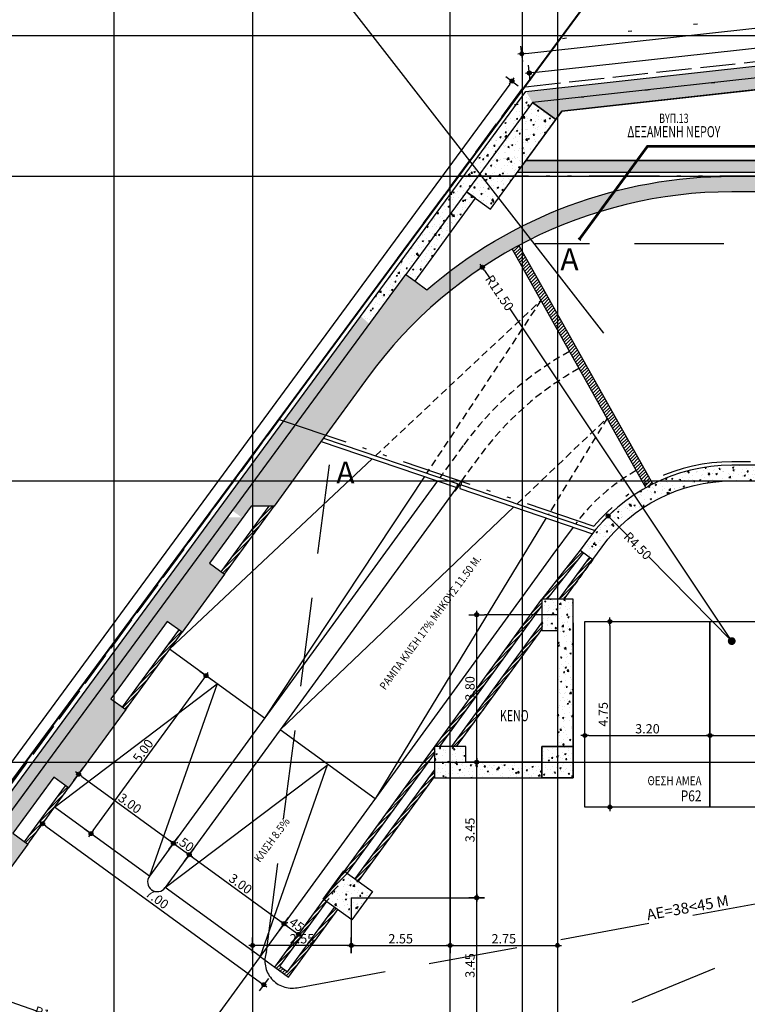
# Model space of a CAD drawing. Extents: x -11 to 158, y -6 to 111.
# Drawn here: x 42 to 60, y 63 to 88 of the extents above; entities that cross this region are included whole.
import ezdxf
from ezdxf.enums import TextEntityAlignment as Align

# ---------------------------------------------------------------- set-up
doc = ezdxf.new("R2010")
doc.units = 0
doc.header["$LTSCALE"] = 0.5
doc.header["$MEASUREMENT"] = 0
doc.header["$PDMODE"] = 3
for name, pattern in [('ACAD_ISO02W100', [15, 12, -3]), ('ACAD_ISO12W100', [22, 12, -3, 0.5, -3, 0.5, -3]), ('DASHEDX2', [38.1, 25.4, -12.7]), ('DOT2', [3.175, 0, -3.175]), ('HIDDEN', [0.375, 0.25, -0.125])]:
    doc.linetypes.add(name, pattern=pattern)
doc.layers.get('0').update_dxf_attribs({"linetype": 'CONTINUOUS'})
doc.layers.get('DEFPOINTS').update_dxf_attribs({"linetype": 'CONTINUOUS'})
for name, color, linetype in [('AXON', 22, 'CONTINUOUS'), ('C3', 140, 'CONTINUOUS'), ('COL', 6, 'CONTINUOUS'), ('DIM', 1, 'CONTINUOUS'), ('NEO ORIO', 172, 'CONTINUOUS'), ('OG-RG', 5, 'DOT2'), ('ORIO-STOAS', 4, 'DOT2'), ('PARKING', 1, 'CONTINUOUS'), ('PEZODROMIO', 2, 'CONTINUOUS'), ('PROVOLI1', 1, 'CONTINUOUS'), ('PYR-60', 241, 'ACAD_ISO12W100'), ('PYR-APOST', 70, 'CONTINUOUS'), ('PYR-DIAFYGI', 70, 'DASHEDX2'), ('PYR-DIAMERISMA', 74, 'CONTINUOUS'), ('PYR-EXT', 241, 'ACAD_ISO02W100'), ('RAMPES', 1, 'CONTINUOUS'), ('SOL-COL', 2, 'CONTINUOUS'), ('SOL-WALL', 1, 'CONTINUOUS'), ('STAIR', 2, 'CONTINUOUS'), ('SYMB-SECT', 2, 'CONTINUOUS'), ('TEXT-NUMBER', 6, 'CONTINUOUS'), ('TEXT-PARK', 3, 'CONTINUOUS'), ('TEXT-RAMPES', 2, 'CONTINUOUS'), ('TEXT-XOROS', 2, 'CONTINUOUS'), ('WALL', 4, 'CONTINUOUS')]:
    doc.layers.add(name, color=color, linetype=linetype)
doc.styles.add('ARIAL-BLD', font='ARIALBD.TTF')
doc.styles.add('DIM', font='ARIAL.TTF', dxfattribs={"width": 0.8})
doc.styles.add('PYR-APOS', font='ARIALBD.TTF')
doc.dimstyles.new('D100', dxfattribs={"dimscale": 0.125, "dimtxt": 1.9, "dimasz": 0.8, "dimexe": 2, "dimexo": 0, "dimgap": 0.4, "dimtad": 1, "dimrnd": 0.05, "dimzin": 4, "dimdsep": 46, "dimtxsty": 'DIM', "dimblk": 'CIRC', "dimcen": 0.09, "dimdle": 0.05, "dimse1": 1, "dimse2": 1, "dimclrd": 256, "dimclrt": 3, "dimadec": 0, "dimazin": 0, "dimtm": 1e-09, "dimtfac": 1, "dimtix": 1, "dimtmove": 2, "dimatfit": 3, "dimldrblk": 'LEAD', "dimfxl": 0, "dimtvp": 0.9999, "dimtolj": 2, "dimtzin": 0, "dimarcsym": 0})
pattern_1 = [(45, (60.09008, 72.46006), (-0.04419417, 0.04419417), [])]
pattern_2 = [(50, (40.9163, 47.05425), (0.3586301, -0.031376), [0.0375, -0.4125]), (355, (40.9163, 47.05425), (-0.0693757, 0.376096), [0.03, -0.33]), (100.4514, (40.94618, 47.05164), (0.2892547, 0.3447198), [0.03187, -0.350571]), (46.1842, (40.9163, 47.15425), (0.5336205, -0.0827595), [0.05625, -0.61875]), (96.6356, (40.96076, 47.14736), (0.4673314, 0.487059), [0.047805, -0.5258565]), (351.1842, (40.9163, 47.15425), (0.467331, 0.4870593), [0.045, -0.495]), (21, (40.9663, 47.12925), (0.2984535, -0.2013094), [0.0375, -0.4125]), (326, (40.9663, 47.12925), (0.1216577, 0.362575), [0.03, -0.33]), (71.4514, (40.99116, 47.11248), (0.4201113, 0.1612652), [0.03187, -0.350571]), (37.5, (40.91629, 47.05425), (0.00607993, 0.16644693), [0, -0.326, 0, -0.335, 0, -0.33125]), (7.5, (40.9163, 47.05425), (0.13153477, 0.19720586), [0, -0.191, 0, -0.3185, 0, -0.12625]), (327.5, (40.80479, 47.05425), (0.26691122, -0.01127744), [0, -0.125, 0, -0.39, 0, -0.5175]), (317.5, (40.7548, 47.05425), (0.2915931, 0.0500525), [0, -0.1625, 0, -0.259, 0, -0.3675])]

# ---------------------------------------------------------------- blocks, each defined once
blk = doc.blocks.new('CIRC')
h = blk.add_hatch(color=0)
edge = h.paths.add_edge_path()
edge.add_arc((0, 0), 0.5, 0, 360)
at = {"color": 0}
for p, q in [((-1, 0), (1, 0)), ((0, 2), (0, -2))]:
    blk.add_line(p, q, dxfattribs=at)
blk.add_circle((0, 0), 0.5, dxfattribs=at)
blk = doc.blocks.new('*D12')
at = {"layer": 'DEFPOINTS', "color": 0}
for p in [(56.93, 75.664), (60.09, 72.46)]:
    blk.add_point(p, dxfattribs=at)
at = {"layer": 'DIM', "lineweight": -2}
for p, q in [((57, 75.592), (57.413, 75.174)), ((60.094, 72.456), (57.957, 74.622))]:
    blk.add_line(p, q, dxfattribs=at)
at = {"layer": 'DIM', "lineweight": -2, "xscale": 0.1, "yscale": 0.1, "zscale": 0.1, "rotation": 134.6110065049773}
blk.add_blockref('CIRC', (56.93, 75.664), dxfattribs=at)
at = {"layer": 'DIM', "color": 3, "insert": (57.685, 74.898), "char_height": 0.2375, "attachment_point": 5, "rotation": 314.611, "style": 'DIM'}
blk.add_mtext('\\A2;R4.50', dxfattribs=at)
blk = doc.blocks.new('LEAD')
blk.add_line((-0.85, 0), (-1.46, 0))
at = {"color": 0}
blk.add_line((0, 1), (0, -1), dxfattribs=at)
blk.add_lwpolyline([(-0.85, -0.29), (-0.85, 0.29, 0.063842), (0, 0, 0.063842)], format="xyb", close=True)
for points in [[(-0.85, 0.29), (-0.27, 0.07), (-0.85, 0.2)], [(-0.85, 0.2), (0, 0), (-0.85, -0.2)], [(-0.85, -0.29), (-0.27, -0.07), (-0.85, -0.2)]]:
    blk.add_solid(points)
blk = doc.blocks.new('*D13')
at = {"layer": 'DEFPOINTS', "color": 0}
for p in [(53.714, 82.03), (60.09, 72.46)]:
    blk.add_point(p, dxfattribs=at)
at = {"layer": 'DIM', "lineweight": -2}
for p, q in [((53.769, 81.947), (53.895, 81.758)), ((60.094, 72.455), (54.407, 80.99))]:
    blk.add_line(p, q, dxfattribs=at)
at = {"layer": 'DIM', "lineweight": -2, "xscale": 0.1, "yscale": 0.1, "zscale": 0.1, "rotation": 123.6740325814129}
blk.add_blockref('CIRC', (53.714, 82.03), dxfattribs=at)
at = {"layer": 'DIM', "color": 3, "insert": (54.151, 81.374), "char_height": 0.2375, "attachment_point": 5, "rotation": 303.674, "style": 'DIM'}
blk.add_mtext('\\A2;R11.50', dxfattribs=at)
blk = doc.blocks.new('*D14')
at = {"layer": 'DEFPOINTS', "color": 0}
for p in [(52.885, 69.36), (50.359, 65.89), (52.885, 64.669)]:
    blk.add_point(p, dxfattribs=at)
at = {"layer": 'DIM', "lineweight": -2}
blk.add_line((50.459, 64.669), (52.785, 64.669), dxfattribs=at)
at = {"layer": 'DIM', "lineweight": -2, "xscale": 0.1, "yscale": 0.1, "zscale": 0.1, "rotation": 180}
blk.add_blockref('CIRC', (50.359, 64.669), dxfattribs=at)
at = {"layer": 'DIM', "lineweight": -2, "xscale": 0.1, "yscale": 0.1, "zscale": 0.1}
blk.add_blockref('CIRC', (52.885, 64.669), dxfattribs=at)
at = {"layer": 'DIM', "color": 3, "insert": (51.622, 64.84), "char_height": 0.2375, "attachment_point": 5, "style": 'DIM'}
blk.add_mtext('\\A2;2.55', dxfattribs=at)
blk = doc.blocks.new('*D15')
at = {"layer": 'DEFPOINTS', "color": 0}
for p in [(52.885, 69.36), (55.634, 69.36), (55.634, 64.669)]:
    blk.add_point(p, dxfattribs=at)
at = {"layer": 'DIM', "lineweight": -2}
blk.add_line((52.985, 64.669), (55.534, 64.669), dxfattribs=at)
at = {"layer": 'DIM', "lineweight": -2, "xscale": 0.1, "yscale": 0.1, "zscale": 0.1, "rotation": 180}
blk.add_blockref('CIRC', (52.885, 64.669), dxfattribs=at)
at = {"layer": 'DIM', "lineweight": -2, "xscale": 0.1, "yscale": 0.1, "zscale": 0.1}
blk.add_blockref('CIRC', (55.634, 64.669), dxfattribs=at)
at = {"layer": 'DIM', "color": 3, "insert": (54.26, 64.84), "char_height": 0.2375, "attachment_point": 5, "style": 'DIM'}
blk.add_mtext('\\A2;2.75', dxfattribs=at)
blk = doc.blocks.new('*D16')
at = {"layer": 'DEFPOINTS', "color": 0}
for p in [(50.359, 65.89), (53.566, 65.89), (47.833, 62.42)]:
    blk.add_point(p, dxfattribs=at)
at = {"layer": 'DIM', "lineweight": -2}
blk.add_line((53.566, 62.52), (53.566, 65.79), dxfattribs=at)
at = {"layer": 'DIM', "lineweight": -2, "xscale": 0.1, "yscale": 0.1, "zscale": 0.1}
for p, rotation in [((53.566, 65.89), 90), ((53.566, 62.42), 270)]:
    blk.add_blockref('CIRC', p, dxfattribs=dict(at, rotation=rotation))
at = {"layer": 'DIM', "color": 3, "insert": (53.394, 64.155), "char_height": 0.2375, "attachment_point": 5, "rotation": 90, "style": 'DIM'}
blk.add_mtext('\\A2;3.45', dxfattribs=at)
blk = doc.blocks.new('*D17')
at = {"layer": 'DEFPOINTS', "color": 0}
for p in [(52.885, 69.36), (53.566, 69.36), (50.359, 65.89)]:
    blk.add_point(p, dxfattribs=at)
at = {"layer": 'DIM', "lineweight": -2}
blk.add_line((53.566, 65.99), (53.566, 69.26), dxfattribs=at)
at = {"layer": 'DIM', "lineweight": -2, "xscale": 0.1, "yscale": 0.1, "zscale": 0.1}
for p, rotation in [((53.566, 69.36), 90), ((53.566, 65.89), 270)]:
    blk.add_blockref('CIRC', p, dxfattribs=dict(at, rotation=rotation))
at = {"layer": 'DIM', "color": 3, "insert": (53.394, 67.625), "char_height": 0.2375, "attachment_point": 5, "rotation": 90, "style": 'DIM'}
blk.add_mtext('\\A2;3.45', dxfattribs=at)
blk = doc.blocks.new('*D18')
at = {"layer": 'DEFPOINTS', "color": 0}
for p in [(53.566, 73.135), (55.634, 73.135), (52.885, 69.36)]:
    blk.add_point(p, dxfattribs=at)
at = {"layer": 'DIM', "lineweight": -2}
blk.add_line((53.566, 69.46), (53.566, 73.035), dxfattribs=at)
at = {"layer": 'DIM', "lineweight": -2, "xscale": 0.1, "yscale": 0.1, "zscale": 0.1}
for p, rotation in [((53.566, 73.135), 90), ((53.566, 69.36), 270)]:
    blk.add_blockref('CIRC', p, dxfattribs=dict(at, rotation=rotation))
at = {"layer": 'DIM', "color": 3, "insert": (53.394, 71.248), "char_height": 0.2375, "attachment_point": 5, "rotation": 90, "style": 'DIM'}
blk.add_mtext('\\A2;3.80', dxfattribs=at)
blk = doc.blocks.new('*D19')
at = {"layer": 'DEFPOINTS', "color": 0}
for p in [(56.93, 75.664), (60.09, 72.46)]:
    blk.add_point(p, dxfattribs=at)
at = {"layer": 'DIM', "lineweight": -2}
for p, q in [((57, 75.592), (57.413, 75.174)), ((60.094, 72.456), (57.957, 74.622))]:
    blk.add_line(p, q, dxfattribs=at)
at = {"layer": 'DIM', "lineweight": -2, "xscale": 0.1, "yscale": 0.1, "zscale": 0.1, "rotation": 134.611006504977}
blk.add_blockref('CIRC', (56.93, 75.664), dxfattribs=at)
at = {"layer": 'DIM', "color": 3, "insert": (57.685, 74.898), "char_height": 0.2375, "attachment_point": 5, "rotation": 314.611, "style": 'DIM'}
blk.add_mtext('\\A2;R4.50', dxfattribs=at)
blk = doc.blocks.new('*D20')
at = {"layer": 'DEFPOINTS', "color": 0}
for p in [(53.714, 82.03), (60.09, 72.46)]:
    blk.add_point(p, dxfattribs=at)
at = {"layer": 'DIM', "lineweight": -2}
for p, q in [((53.769, 81.947), (53.895, 81.758)), ((60.094, 72.455), (54.407, 80.99))]:
    blk.add_line(p, q, dxfattribs=at)
at = {"layer": 'DIM', "lineweight": -2, "xscale": 0.1, "yscale": 0.1, "zscale": 0.1, "rotation": 123.6740325814129}
blk.add_blockref('CIRC', (53.714, 82.03), dxfattribs=at)
at = {"layer": 'DIM', "color": 3, "insert": (54.151, 81.374), "char_height": 0.2375, "attachment_point": 5, "rotation": 303.674, "style": 'DIM'}
blk.add_mtext('\\A2;R11.50', dxfattribs=at)
blk = doc.blocks.new('*D21')
at = {"layer": 'DEFPOINTS', "color": 0}
for p in [(40.135, 63.757), (50.99, 59.96)]:
    blk.add_point(p, dxfattribs=at)
at = {"layer": 'DIM', "lineweight": -2}
for p, q in [((40.229, 63.724), (42.31, 62.996)), ((50.996, 59.958), (43.181, 62.691))]:
    blk.add_line(p, q, dxfattribs=at)
at = {"layer": 'DIM', "lineweight": -2, "xscale": 0.1, "yscale": 0.1, "zscale": 0.1, "rotation": 160.720601982303}
blk.add_blockref('CIRC', (40.135, 63.757), dxfattribs=at)
at = {"layer": 'DIM', "color": 3, "insert": (42.746, 62.844), "char_height": 0.2375, "attachment_point": 5, "rotation": 340.7206, "style": 'DIM'}
blk.add_mtext('\\A2;R11.50', dxfattribs=at)
blk = doc.blocks.new('*D23')
at = {"layer": 'DEFPOINTS', "color": 0}
for p in [(47.834, 65.89), (50.359, 65.89), (47.834, 64.669)]:
    blk.add_point(p, dxfattribs=at)
at = {"layer": 'DIM', "lineweight": -2}
blk.add_line((50.259, 64.669), (47.934, 64.669), dxfattribs=at)
at = {"layer": 'DIM', "lineweight": -2, "xscale": 0.1, "yscale": 0.1, "zscale": 0.1, "rotation": 180}
blk.add_blockref('CIRC', (47.834, 64.669), dxfattribs=at)
at = {"layer": 'DIM', "lineweight": -2, "xscale": 0.1, "yscale": 0.1, "zscale": 0.1}
blk.add_blockref('CIRC', (50.359, 64.669), dxfattribs=at)
at = {"layer": 'DIM', "color": 3, "insert": (49.097, 64.84), "char_height": 0.2375, "attachment_point": 5, "style": 'DIM'}
blk.add_mtext('\\A2;2.55', dxfattribs=at)
blk = doc.blocks.new('*D44')
at = {"layer": 'DEFPOINTS', "color": 0}
for p in [(45.713, 72.251), (46.643, 71.574), (42.77, 68.209)]:
    blk.add_point(p, dxfattribs=at)
at = {"layer": 'DIM', "lineweight": -2}
blk.add_line((43.759, 67.613), (46.584, 71.493), dxfattribs=at)
at = {"layer": 'DIM', "lineweight": -2, "xscale": 0.1, "yscale": 0.1, "zscale": 0.1}
for p, rotation in [((46.643, 71.574), 53.94444646274831), ((43.7, 67.532), 233.9444464627483)]:
    blk.add_blockref('CIRC', p, dxfattribs=dict(at, rotation=rotation))
at = {"layer": 'DIM', "color": 3, "insert": (45.033, 69.654), "char_height": 0.2375, "attachment_point": 5, "rotation": 53.9444, "style": 'DIM'}
blk.add_mtext('\\A2;5.00', dxfattribs=at)
blk = doc.blocks.new('*D45')
at = {"layer": 'DEFPOINTS', "color": 0}
for p in [(42.947, 68.452), (48.606, 64.332), (48.121, 63.665)]:
    blk.add_point(p, dxfattribs=at)
at = {"layer": 'DIM', "lineweight": -2}
blk.add_line((42.543, 67.726), (48.04, 63.724), dxfattribs=at)
at = {"layer": 'DIM', "lineweight": -2, "xscale": 0.1, "yscale": 0.1, "zscale": 0.1}
for p, rotation in [((42.462, 67.785), 143.9444464627483), ((48.121, 63.665), 323.9444464627484)]:
    blk.add_blockref('CIRC', p, dxfattribs=dict(at, rotation=rotation))
at = {"layer": 'DIM', "color": 3, "insert": (45.392, 65.864), "char_height": 0.2375, "attachment_point": 5, "rotation": 323.9444, "style": 'DIM'}
blk.add_mtext('\\A2;7.00', dxfattribs=at)
blk = doc.blocks.new('*D81')
at = {"layer": 'DEFPOINTS', "color": 0}
for p in [(56.334, 70.044), (59.534, 70.044), (59.534, 70.044)]:
    blk.add_point(p, dxfattribs=at)
at = {"layer": 'DIM', "lineweight": -2}
blk.add_line((56.434, 70.044), (59.434, 70.044), dxfattribs=at)
at = {"layer": 'DIM', "lineweight": -2, "xscale": 0.1, "yscale": 0.1, "zscale": 0.1, "rotation": 180}
blk.add_blockref('CIRC', (56.334, 70.044), dxfattribs=at)
at = {"layer": 'DIM', "lineweight": -2, "xscale": 0.1, "yscale": 0.1, "zscale": 0.1}
blk.add_blockref('CIRC', (59.534, 70.044), dxfattribs=at)
at = {"layer": 'DIM', "color": 3, "insert": (57.934, 70.215), "char_height": 0.2375, "attachment_point": 5, "style": 'DIM'}
blk.add_mtext('\\A2;3.20', dxfattribs=at)
blk = doc.blocks.new('*D82')
at = {"layer": 'DEFPOINTS', "color": 0}
for p in [(59.534, 70.044), (62.734, 70.044), (62.734, 70.044)]:
    blk.add_point(p, dxfattribs=at)
at = {"layer": 'DIM', "lineweight": -2}
blk.add_line((59.634, 70.044), (62.634, 70.044), dxfattribs=at)
at = {"layer": 'DIM', "lineweight": -2, "xscale": 0.1, "yscale": 0.1, "zscale": 0.1, "rotation": 180}
blk.add_blockref('CIRC', (59.534, 70.044), dxfattribs=at)
at = {"layer": 'DIM', "lineweight": -2, "xscale": 0.1, "yscale": 0.1, "zscale": 0.1}
blk.add_blockref('CIRC', (62.734, 70.044), dxfattribs=at)
at = {"layer": 'DIM', "color": 3, "insert": (61.134, 70.215), "char_height": 0.2375, "attachment_point": 5, "style": 'DIM'}
blk.add_mtext('\\A2;3.20', dxfattribs=at)
blk = doc.blocks.new('*D83')
at = {"layer": 'DEFPOINTS', "color": 0}
for p in [(56.973, 72.96), (56.973, 68.21), (56.973, 68.21)]:
    blk.add_point(p, dxfattribs=at)
at = {"layer": 'DIM', "lineweight": -2}
blk.add_line((56.973, 72.86), (56.973, 68.31), dxfattribs=at)
at = {"layer": 'DIM', "lineweight": -2, "xscale": 0.1, "yscale": 0.1, "zscale": 0.1}
for p, rotation in [((56.973, 72.96), 90), ((56.973, 68.21), 270)]:
    blk.add_blockref('CIRC', p, dxfattribs=dict(at, rotation=rotation))
at = {"layer": 'DIM', "color": 3, "insert": (56.802, 70.585), "char_height": 0.2375, "attachment_point": 5, "rotation": 90, "style": 'DIM'}
blk.add_mtext('\\A2;4.75', dxfattribs=at)
blk = doc.blocks.new('*D147')
at = {"layer": 'DEFPOINTS', "color": 0}
for p in [(43.608, 69.36), (46.034, 67.594), (45.809, 67.285)]:
    blk.add_point(p, dxfattribs=at)
at = {"layer": 'DIM', "lineweight": -2}
blk.add_line((43.464, 68.992), (45.728, 67.344), dxfattribs=at)
at = {"layer": 'DIM', "lineweight": -2, "xscale": 0.1, "yscale": 0.1, "zscale": 0.1}
for p, rotation in [((43.383, 69.051), 143.9449257970532), ((45.809, 67.285), 323.9449257970532)]:
    blk.add_blockref('CIRC', p, dxfattribs=dict(at, rotation=rotation))
at = {"layer": 'DIM', "color": 3, "insert": (44.697, 68.306), "char_height": 0.2375, "attachment_point": 5, "rotation": 323.9449, "style": 'DIM'}
blk.add_mtext('\\A2;3.00', dxfattribs=at)
blk = doc.blocks.new('*D148')
at = {"layer": 'DEFPOINTS', "color": 0}
for p in [(46.034, 67.594), (46.213, 66.991), (46.213, 66.991)]:
    blk.add_point(p, dxfattribs=at)
at = {"layer": 'DIM', "lineweight": -2}
blk.add_line((45.89, 67.226), (46.132, 67.05), dxfattribs=at)
at = {"layer": 'DIM', "lineweight": -2, "xscale": 0.1, "yscale": 0.1, "zscale": 0.1}
for p, rotation in [((45.809, 67.285), 143.9449257970532), ((46.213, 66.991), 323.9449257970532)]:
    blk.add_blockref('CIRC', p, dxfattribs=dict(at, rotation=rotation))
at = {"layer": 'DIM', "color": 3, "insert": (46.112, 67.276), "char_height": 0.2375, "attachment_point": 5, "rotation": 323.9449, "style": 'DIM'}
blk.add_mtext('\\A2;.50', dxfattribs=at)
blk = doc.blocks.new('*D149')
at = {"layer": 'DEFPOINTS', "color": 0}
for p in [(46.213, 66.991), (48.638, 65.225), (48.638, 65.225)]:
    blk.add_point(p, dxfattribs=at)
at = {"layer": 'DIM', "lineweight": -2}
blk.add_line((46.294, 66.932), (48.557, 65.284), dxfattribs=at)
at = {"layer": 'DIM', "lineweight": -2, "xscale": 0.1, "yscale": 0.1, "zscale": 0.1}
for p, rotation in [((46.213, 66.991), 143.9449257970532), ((48.638, 65.225), 323.9449257970532)]:
    blk.add_blockref('CIRC', p, dxfattribs=dict(at, rotation=rotation))
at = {"layer": 'DIM', "color": 3, "insert": (47.526, 66.246), "char_height": 0.2375, "attachment_point": 5, "rotation": 323.9449, "style": 'DIM'}
blk.add_mtext('\\A2;3.00', dxfattribs=at)
blk = doc.blocks.new('*D150')
at = {"layer": 'DEFPOINTS', "color": 0}
for p in [(48.638, 65.225), (49.011, 64.954), (49.017, 64.961)]:
    blk.add_point(p, dxfattribs=at)
at = {"layer": 'DIM', "lineweight": -2}
blk.add_line((48.719, 65.166), (48.93, 65.012), dxfattribs=at)
at = {"layer": 'DIM', "lineweight": -2, "xscale": 0.1, "yscale": 0.1, "zscale": 0.1}
for p, rotation in [((48.638, 65.225), 143.9449257970532), ((49.011, 64.954), 323.9449257970532)]:
    blk.add_blockref('CIRC', p, dxfattribs=dict(at, rotation=rotation))
at = {"layer": 'DIM', "color": 3, "insert": (48.925, 65.227), "char_height": 0.2375, "attachment_point": 5, "rotation": 323.9449, "style": 'DIM'}
blk.add_mtext('\\A2;.45', dxfattribs=at)
blk = doc.blocks.new('*D262')
at = {"layer": 'DEFPOINTS', "color": 0}
for p in [(99.019, 92.362), (99.085, 91.765), (54.787, 86.898)]:
    blk.add_point(p, dxfattribs=at)
at = {"layer": 'DIM', "lineweight": -2}
blk.add_line((54.821, 87.506), (98.92, 92.351), dxfattribs=at)
at = {"layer": 'DIM', "lineweight": -2, "xscale": 0.1, "yscale": 0.1, "zscale": 0.1}
for p, rotation in [((99.019, 92.362), 6.269939529419184), ((54.721, 87.495), 186.2699395294192)]:
    blk.add_blockref('CIRC', p, dxfattribs=dict(at, rotation=rotation))
at = {"layer": 'DIM', "color": 3, "insert": (76.852, 90.098), "char_height": 0.2375, "attachment_point": 5, "rotation": 6.2699, "style": 'DIM'}
blk.add_mtext('\\A2;44.55', dxfattribs=at)
blk = doc.blocks.new('*D265')
at = {"layer": 'DEFPOINTS', "color": 0}
for p in [(54.827, 86.532), (4.664, 18.995), (5.022, 18.732)]:
    blk.add_point(p, dxfattribs=at)
at = {"layer": 'DIM', "lineweight": -2}
blk.add_line((54.41, 86.715), (4.723, 19.076), dxfattribs=at)
at = {"layer": 'DIM', "lineweight": -2, "xscale": 0.1, "yscale": 0.1, "zscale": 0.1}
for p, rotation in [((54.469, 86.796), 53.69955922175441), ((4.664, 18.995), 233.6995592217544)]:
    blk.add_blockref('CIRC', p, dxfattribs=dict(at, rotation=rotation))
at = {"layer": 'DIM', "color": 3, "insert": (29.428, 52.997), "char_height": 0.2375, "attachment_point": 5, "rotation": 53.6996, "style": 'DIM'}
blk.add_mtext('\\A2;84.15', dxfattribs=at)
blk = doc.blocks.new('*D270')
at = {"layer": 'DEFPOINTS', "color": 0}
for p in [(98.58, 91.8), (98.718, 90.539), (55.053, 85.741)]:
    blk.add_point(p, dxfattribs=at)
at = {"layer": 'DIM', "lineweight": -2}
blk.add_line((55.013, 87.013), (98.48, 91.789), dxfattribs=at)
at = {"layer": 'DIM', "lineweight": -2, "xscale": 0.1, "yscale": 0.1, "zscale": 0.1}
for p, rotation in [((98.58, 91.8), 6.269940090025125), ((54.914, 87.002), 186.2699400900251)]:
    blk.add_blockref('CIRC', p, dxfattribs=dict(at, rotation=rotation))
at = {"layer": 'DIM', "color": 3, "insert": (76.728, 89.571), "char_height": 0.2375, "attachment_point": 5, "rotation": 6.2699, "style": 'DIM'}
blk.add_mtext('\\A2;43.75', dxfattribs=at)

msp = doc.modelspace()

# ---------------------------------------------------------------- hatches: boundary and pattern name
at = {"layer": 'SOL-COL'}
h = msp.add_hatch(dxfattribs=at)
h.set_pattern_fill('AR-CONC', color=256, scale=0.05, style=0)
h.set_pattern_definition(pattern_2)
h.paths.add_polyline_path([(70.834, 87.989), (71.634, 88.077), (71.734, 88.088), (72.534, 88.176), (75.797, 88.535), (75.797, 88.836), (54.827, 86.532), (54.991, 86.249), (54.991, 86.249)])
h = msp.add_hatch(dxfattribs=at)
h.set_pattern_fill('AR-CONC', color=256, scale=0.05, style=0)
h.set_pattern_definition(pattern_2)
h.paths.add_polyline_path([(70.834, 87.688), (70.834, 87.989), (55.122, 86.263), (54.991, 86.249), (55.588, 85.814), (55.744, 86.03)])
h = msp.add_hatch(dxfattribs=at)
h.set_pattern_fill('AR-CONC', color=256, scale=0.05, style=0)
h.set_pattern_definition(pattern_2)
h.paths.add_polyline_path([(54.991, 86.249), (54.827, 86.532), (50.601, 80.779), (50.825, 80.578), (51.754, 81.842), (53.31, 83.96)])
h = msp.add_hatch(dxfattribs=at)
h.set_pattern_fill('AR-CONC', color=256, scale=0.05, style=0)
h.set_pattern_definition(pattern_2)
h.paths.add_polyline_path([(53.916, 83.519), (55.588, 85.814), (54.991, 86.249), (53.31, 83.96)])
h = msp.add_hatch(dxfattribs=at)
h.set_pattern_fill('AR-CONC', color=256, scale=0.05, style=0)
h.set_pattern_definition(pattern_2)
h.paths.add_polyline_path([(63.034, 84.46), (63.034, 84.76), (54.82, 84.76), (54.602, 84.46)])
h = msp.add_hatch(dxfattribs=at)
h.set_pattern_fill('AR-CONC', color=256, scale=0.05, style=0)
h.set_pattern_definition(pattern_2)
h.paths.add_polyline_path([(63.034, 84.36), (60.09, 84.36, 0.180539), (52.293, 81.45), (51.989, 81.671), (51.754, 81.842), (47.42, 75.942), (47.316, 75.801), (47.576, 75.609), (47.8, 75.918), (48.383, 75.918), (49.571, 77.55), (50.793, 79.229, -0.239822), (60.09, 83.96), (63.034, 83.96)])
h = msp.add_hatch(dxfattribs=at)
h.set_pattern_fill('AR-CONC', color=256, scale=0.05, style=0)
h.set_pattern_definition(pattern_2)
h.paths.add_polyline_path([(53.536, 83.796), (53.31, 83.96), (51.754, 81.842), (51.989, 81.671)])
h = msp.add_hatch(dxfattribs=at)
h.set_pattern_fill('AR-CONC', color=256, scale=0.05, style=0)
h.set_pattern_definition(pattern_2)
h.paths.add_polyline_path([(47.42, 75.942), (50.825, 80.578), (50.601, 80.779), (34.1, 58.316), (34.325, 58.115), (35.68, 59.96), (37.296, 62.161), (42.147, 68.765)])
h = msp.add_hatch(dxfattribs=at)
h.set_pattern_fill('AR-CONC', color=256, scale=0.05, style=0)
h.set_pattern_definition(pattern_2)
h.paths.add_polyline_path([(63.034, 76.96), (60.09, 76.96, 0.239822), (56.452, 75.109), (56.217, 74.785), (56.54, 74.55), (56.775, 74.873, -0.239822), (60.09, 76.56), (63.034, 76.56)])
h = msp.add_hatch(dxfattribs=at)
h.set_pattern_fill('AR-CONC', color=256, scale=0.05, style=0)
h.set_pattern_definition(pattern_2)
h.paths.add_polyline_path([(44.589, 70.707), (44.209, 70.985), (45.649, 72.963), (46.029, 72.685), (47.115, 74.177), (46.735, 74.455), (47.586, 75.624), (47.186, 75.624), (42.147, 68.765), (37.296, 62.161), (37.614, 61.927), (40.229, 65.519), (40.733, 65.153), (41.346, 66.253), (42.083, 67.265), (41.703, 67.543), (42.748, 68.978), (43.128, 68.701)])
h = msp.add_hatch(dxfattribs=at)
h.set_pattern_fill('AR-CONC', color=256, scale=0.05, style=0)
h.set_pattern_definition(pattern_2)
h.paths.add_polyline_path([(56.034, 73.535), (55.234, 73.535), (55.234, 72.735), (55.634, 72.735), (55.634, 69.76), (56.034, 69.76)])
h = msp.add_hatch(dxfattribs=at)
h.set_pattern_fill('AR-CONC', color=256, scale=0.05, style=0)
h.set_pattern_definition(pattern_2)
h.paths.add_polyline_path([(56.034, 73.535), (55.234, 73.535), (55.234, 72.735), (55.634, 72.735), (55.634, 69.76), (56.034, 69.76)])
h = msp.add_hatch(dxfattribs=at)
h.set_pattern_fill('AR-CONC', color=256, scale=0.05, style=0)
h.set_pattern_definition(pattern_2)
h.paths.add_polyline_path([(55.234, 69.36), (53.285, 69.36), (53.285, 69.76), (52.485, 69.76), (52.485, 68.96), (55.234, 68.96)])
h = msp.add_hatch(dxfattribs=at)
h.set_pattern_fill('AR-CONC', color=256, scale=0.05, style=0)
h.set_pattern_definition(pattern_2)
h.paths.add_polyline_path([(55.234, 69.36), (53.285, 69.36), (53.285, 69.76), (52.485, 69.76), (52.485, 68.96), (55.234, 68.96)])
h = msp.add_hatch(dxfattribs=at)
h.set_pattern_fill('AR-CONC', color=256, scale=0.05, style=0)
h.set_pattern_definition(pattern_2)
h.paths.add_polyline_path([(56.034, 69.76), (55.734, 69.76), (55.234, 69.76), (55.234, 68.96), (56.034, 68.96)])
h = msp.add_hatch(dxfattribs=at)
h.set_pattern_fill('AR-CONC', color=256, scale=0.05, style=0)
h.set_pattern_definition([(50, (-0.08084, 0.05886), (0.3586301, -0.0313761), [0.0375, -0.4125]), (355, (-0.08084, 0.05886), (-0.0693757, 0.376096), [0.03, -0.33]), (100.4514, (-0.05096, 0.05624), (0.2892547, 0.3447198), [0.0318701, -0.350571]), (46.1842, (-0.08084, 0.15886), (0.5336205, -0.0827595), [0.05625, -0.61875]), (96.6356, (-0.0364, 0.15196), (0.4673314, 0.487059), [0.047805, -0.5258565]), (351.1842, (-0.08084, 0.15886), (0.467331, 0.4870593), [0.045, -0.495]), (21, (-0.03084, 0.13386), (0.2984535, -0.2013094), [0.0375, -0.4125]), (326, (-0.03084, 0.13386), (0.1216577, 0.362575), [0.03, -0.33]), (71.4514, (-0.00597, 0.11708), (0.4201113, 0.1612652), [0.0318701, -0.350571]), (37.5, (-0.08084, 0.05886), (0.00607993, 0.16644693), [0, -0.326, 0, -0.335, 0, -0.33125]), (7.5, (-0.08084, 0.05886), (0.13153477, 0.19720586), [0, -0.191, 0, -0.3185, 0, -0.12625]), (327.5, (-0.19234, 0.05886), (0.26691122, -0.01127744), [0, -0.125, 0, -0.39, 0, -0.5175]), (317.5, (-0.24234, 0.05886), (0.2915931, 0.0500525), [0, -0.1625, 0, -0.259, 0, -0.3675])])
h.paths.add_polyline_path([(49.65, 65.85), (50.18, 66.578), (50.907, 66.048), (50.377, 65.32)])
at = {"layer": 'SOL-WALL'}
h = msp.add_hatch(dxfattribs=at)
h.set_pattern_fill('ANSI31', color=256, scale=0.5, style=0)
h.set_pattern_definition(pattern_1)
h.paths.add_polyline_path([(54.647, 82.59, 0.004348), (54.471, 82.494), (57.891, 76.386, -0.011115), (58.068, 76.48)])
h = msp.add_hatch(dxfattribs=at)
h.set_pattern_fill('ANSI31', color=256, scale=0.5, style=0)
h.set_pattern_definition(pattern_1)
h.paths.add_polyline_path([(48.383, 75.918), (48.259, 75.918), (47.034, 74.236), (47.115, 74.177)])
h = msp.add_hatch(dxfattribs=at)
h.set_pattern_fill('ANSI31', color=256, scale=0.5, style=0)
h.set_pattern_definition(pattern_1)
h.paths.add_polyline_path([(56.298, 74.726), (56.217, 74.785), (55.234, 73.535), (55.361, 73.535)])
h = msp.add_hatch(dxfattribs=at)
h.set_pattern_fill('ANSI31', color=256, scale=0.5, style=0)
h.set_pattern_definition(pattern_1)
h.paths.add_polyline_path([(56.54, 74.55), (56.459, 74.609), (55.71, 73.579, -0.059184), (55.811, 73.549)])
h = msp.add_hatch(dxfattribs=at)
h.set_pattern_fill('ANSI31', color=256, scale=0.5, style=0)
h.set_pattern_definition(pattern_1)
h.paths.add_polyline_path([(55.234, 73.365), (55.234, 73.535), (52.496, 69.76), (52.62, 69.76)])
h = msp.add_hatch(dxfattribs=at)
h.set_pattern_fill('ANSI31', color=256, scale=0.5, style=0)
h.set_pattern_definition(pattern_1)
h.paths.add_polyline_path([(55.234, 72.756), (55.234, 72.926), (52.929, 69.76), (53.053, 69.76)])
h = msp.add_hatch(dxfattribs=at)
h.set_pattern_fill('ANSI31', color=256, scale=0.5, style=0)
h.set_pattern_definition(pattern_1)
h.paths.add_polyline_path([(44.508, 70.766), (44.589, 70.707), (46.029, 72.685), (45.949, 72.744)])
h = msp.add_hatch(dxfattribs=at)
h.set_pattern_fill('ANSI31', color=256, scale=0.5, style=0)
h.set_pattern_definition(pattern_1)
h.paths.add_polyline_path([(50.014, 65.585), (49.933, 65.644), (48.731, 63.993), (48.529, 64.14), (49.731, 65.791), (50.26, 66.519), (52.485, 69.575), (52.485, 69.745), (48.4, 64.111), (48.753, 63.854)])
h = msp.add_hatch(dxfattribs=at)
h.set_pattern_fill('ANSI31', color=256, scale=0.5, style=0)
h.set_pattern_definition(pattern_1)
h.paths.add_polyline_path([(52.485, 68.981), (52.485, 69.15), (50.462, 66.372), (50.543, 66.313)])
h = msp.add_hatch(dxfattribs=at)
h.set_pattern_fill('ANSI31', color=256, scale=0.5, style=0)
h.set_pattern_definition(pattern_1)
h.paths.add_polyline_path([(53.332, 69.21), (53.31, 69.21, -0.060367), (53.262, 69.113)])
h = msp.add_hatch(dxfattribs=at)
h.set_pattern_fill('ANSI31', color=256, scale=0.5, style=0)
h.set_pattern_definition(pattern_1)
h.paths.add_polyline_path([(43.128, 68.701), (43.047, 68.759), (42.002, 67.324), (42.083, 67.265)])

# ---------------------------------------------------------------- linework, layer by layer
at = {"layer": 'AXON'}
for p, q in [((44.284, 98.091), (44.284, 31.541)), ((47.834, 98.091), (47.834, 31.541)), ((30.254, 87.96), (137.236, 87.96)), ((30.254, 84.36), (137.236, 84.36)), ((30.254, 76.56), (137.236, 76.56)), ((30.254, 69.36), (137.236, 69.36))]:
    msp.add_line(p, q, dxfattribs=at)
for points in [[(51.885, 31.541), (51.885, 32.041), (52.885, 33.041), (52.885, 96.591), (51.885, 97.591), (51.885, 98.091)], [(56.634, 98.091), (56.634, 97.591), (55.634, 96.591), (55.634, 33.041), (56.634, 32.041), (56.634, 31.541)], [(53.734, 31.541), (53.734, 32.041), (54.734, 33.041), (54.734, 96.591)]]:
    msp.add_lwpolyline(points, dxfattribs=at)
at = {"layer": 'C3'}
msp.add_lwpolyline([(63.434, 84.76), (63.434, 84.76), (63.434, 86.875), (55.744, 86.03), (54.82, 84.76), (63.434, 84.76), (63.434, 84.76), (63.434, 84.76)], close=True, dxfattribs=at)
at = {"layer": 'COL'}
for p, q in [((54.827, 86.532), (99.125, 91.399)), ((5.022, 18.732), (54.827, 86.532)), ((56.034, 72.929), (56.034, 69.76)), ((56.034, 69.76), (55.734, 69.76)), ((56.034, 69.76), (55.734, 69.76)), ((41.703, 67.543), (42.083, 67.265))]:
    msp.add_line(p, q, dxfattribs=at)
for points in [[(70.834, 87.688), (70.834, 87.989), (54.991, 86.249), (55.588, 85.814), (55.744, 86.03)], [(53.916, 83.519), (55.588, 85.814), (54.991, 86.249), (53.31, 83.96)], [(54.602, 84.46), (63.034, 84.46), (63.034, 84.76), (54.82, 84.76)], [(53.31, 83.96), (51.754, 81.842), (51.989, 81.671), (53.536, 83.796)], [(55.234, 69.76), (56.034, 69.76), (56.034, 68.96), (55.234, 68.96)], [(49.643, 65.855), (50.172, 66.583), (50.9, 66.053), (50.37, 65.326)]]:
    msp.add_lwpolyline(points, close=True, dxfattribs=at)
for points in [[(37.296, 62.161), (42.147, 68.765), (47.42, 75.942), (47.42, 75.942), (51.754, 81.842), (51.989, 81.671), (52.293, 81.45, -0.180539), (60.09, 84.36), (63.034, 84.36)], [(63.034, 83.96), (60.09, 83.96, 0.239822), (50.793, 79.229), (49.571, 77.55), (48.383, 75.918), (47.8, 75.918), (46.735, 74.455), (47.115, 74.177), (46.029, 72.685), (45.649, 72.963), (44.209, 70.985), (44.589, 70.707), (43.128, 68.701), (42.748, 68.978), (41.703, 67.543), (42.083, 67.265), (41.346, 66.253)]]:
    msp.add_lwpolyline(points, format="xyb", dxfattribs=at)
msp.add_lwpolyline([(63.034, 76.56), (63.034, 76.96), (60.09, 76.96, 0.239822), (56.452, 75.109), (56.217, 74.785), (56.54, 74.55), (56.775, 74.873, -0.239822), (60.09, 76.56)], format="xyb", close=True, dxfattribs=at)
for points in [[(56.034, 69.76), (56.034, 73.535), (55.234, 73.535), (55.234, 72.735), (55.634, 72.735), (55.634, 69.76), (55.234, 69.76), (55.234, 68.96), (56.034, 68.96), (56.034, 69.76), (55.634, 69.76)], [(55.234, 69.36), (53.285, 69.36), (53.285, 69.76), (52.485, 69.76), (52.485, 68.96), (55.234, 68.96)], [(37.296, 62.161), (42.692, 69.505)]]:
    msp.add_lwpolyline(points, dxfattribs=at)
at = {"layer": 'DIM'}
for p, q in [((55.634, 73.135), (53.766, 73.135)), ((52.885, 69.36), (52.885, 64.869)), ((55.634, 69.36), (55.634, 64.869)), ((50.359, 65.89), (53.366, 65.89)), ((50.359, 65.89), (50.359, 64.869)), ((47.834, 64.469), (47.833, 62.42))]:
    msp.add_line(p, q, dxfattribs=at)
at = {"layer": 'DIM', "const_width": 0.1}
msp.add_lwpolyline([(60.04, 72.46, 1), (60.14, 72.46, 1)], format="xyb", close=True, dxfattribs=at)
msp.add_lwpolyline([(60.04, 72.46, 1), (60.14, 72.46, 1)], format="xyb", close=True, dxfattribs=at)
at = {"layer": 'NEO ORIO', "linetype": 'ACAD_ISO02W100', "ltscale": 0.15, "extrusion": (1.33743e-17, -1.21728e-16, -1), "const_width": 0.05}
msp.add_lwpolyline([(-57.284, 90.022), (-98.909, 94.595), (-101.593, 66.935), (-126.197, 73.526), (-132.492, 49.521), (-130.044, 47.016), (-25.693, 47.243), (-57.284, 90.022)], close=True, dxfattribs=at)
at = {"layer": 'OG-RG'}
msp.add_line((55.76, 87.889), (99.073, 92.562), dxfattribs=at)
at = {"layer": 'ORIO-STOAS'}
msp.add_line((54.53, 86.198), (99.148, 91.1), dxfattribs=at)
at = {"layer": 'PARKING'}
for points in [[(56.334, 72.96), (59.534, 72.96), (59.534, 68.21), (56.334, 68.21)], [(59.534, 72.96), (62.734, 72.96), (62.734, 68.21), (59.534, 68.21)]]:
    msp.add_lwpolyline(points, close=True, dxfattribs=at)
at = {"layer": 'PEZODROMIO'}
for points in [[(52.689, 76.735), (52.622, 76.644)], [(52.56, 76.559), (52.037, 75.841), (45.196, 66.443)], [(53.093, 76.441), (53.056, 76.391)], [(53.025, 76.348), (52.441, 75.546), (45.6, 66.149)], [(56.031, 75.38), (55.518, 74.675)]]:
    msp.add_lwpolyline(points, dxfattribs=at)
msp.add_lwpolyline([(55.518, 74.675), (54.867, 73.781), (46.928, 62.876, 0.156911), (45.99, 59.96), (45.99, 59.56, 0.414214), (46.99, 58.56), (47.734, 58.56, 0.414214), (48.234, 59.06)], format="xyb", dxfattribs=at)
msp.add_arc((45.398, 66.296), 0.25, 143.9444, 323.9444, dxfattribs=at)
at = {"layer": 'PROVOLI1', "linetype": 'HIDDEN'}
msp.add_line((56.54, 74.55), (56.034, 73.855), dxfattribs=at)
at = {"layer": 'PYR-60', "ltscale": 0.3}
for p, q in [((53.09, 84.37), (60.844, 84.37)), ((48.511, 78.136), (56.564, 75.399)), ((63.924, 77.05), (60.09, 77.05))]:
    msp.add_line(p, q, dxfattribs=at)
msp.add_arc((60.09, 72.46), 4.59, 90, 140.1877, dxfattribs=at)
at = {"layer": 'PYR-DIAFYGI', "ltscale": 0.18}
for p, q in [((87.317, 82.632), (55.058, 82.632)), ((48.186, 64.503), (49.806, 77.024)), ((48.974, 63.587), (69.003, 67.257)), ((65.993, 66.684), (52.748, 61.239))]:
    msp.add_line(p, q, dxfattribs=at)
msp.add_arc((48.848, 64.275), 0.7, 161.0605, 280.3849, dxfattribs=at)
at = {"layer": 'PYR-DIAMERISMA'}
msp.add_line((48.652, 90.841), (56.81, 80.346), dxfattribs=at)
at = {"layer": 'PYR-EXT', "ltscale": 0.15}
for p, q in [((54.814, 86.652), (99.213, 91.53)), ((54.731, 86.604), (4.854, 18.706))]:
    msp.add_line(p, q, dxfattribs=at)
at = {"layer": 'RAMPES'}
for p, q in [((48.139, 70.486), (45.713, 72.251)), ((50.968, 68.426), (48.543, 70.191)), ((45.196, 66.443), (42.77, 68.209)), ((48.025, 64.383), (45.6, 66.149)), ((48.025, 64.383), (48.4, 64.111))]:
    msp.add_line(p, q, dxfattribs=at)
at = {"layer": 'RAMPES', "linetype": 'HIDDEN', "ltscale": 1.5}
for points in [[(50.979, 77.202), (55.208, 81.179), (52.286, 76.758)], [(54.599, 75.972), (56.909, 78.176), (55.4, 75.7)]]:
    msp.add_lwpolyline(points, dxfattribs=at)
for points in [[(55.937, 79.876, 0.108181), (53.218, 77.463), (52.689, 76.735)], [(56.181, 79.44, 0.108181), (53.623, 77.169), (53.179, 76.56)], [(57.647, 76.823, 0.104336), (56.093, 75.464)]]:
    msp.add_lwpolyline(points, format="xyb", dxfattribs=at)
at = {"layer": 'RAMPES'}
for points in [[(45.713, 72.251), (50.896, 77.125)], [(52.229, 76.672), (48.139, 70.486)], [(48.543, 70.191), (54.518, 75.894)], [(55.347, 75.612), (50.968, 68.426)], [(42.77, 68.209), (46.932, 71.364), (45.196, 66.443)], [(45.6, 66.149), (49.745, 69.283), (48.025, 64.383)]]:
    msp.add_lwpolyline(points, dxfattribs=at)
at = {"layer": 'STAIR'}
for points in [[(49.647, 77.655), (53.068, 76.492), (53.056, 76.391), (53.179, 76.56), (53.167, 76.459), (56.594, 75.294)], [(49.586, 77.57), (53.031, 76.399), (53.019, 76.298), (53.143, 76.467), (53.131, 76.365), (56.528, 75.21)]]:
    msp.add_lwpolyline(points, dxfattribs=at)
at = {"layer": 'SYMB-SECT'}
msp.add_line((56.162, 82.777), (56.23, 82.726), dxfattribs=at)
at = {"layer": 'SYMB-SECT', "const_width": 0.0675}
msp.add_lwpolyline([(62.181, 87.352), (62.181, 85.122), (57.932, 85.122), (56.196, 82.751)], dxfattribs=at)
at = {"layer": 'WALL'}
for p, q in [((54.471, 82.494), (57.891, 76.386)), ((54.647, 82.59), (58.068, 76.48)), ((56.217, 74.785), (55.234, 73.535)), ((56.298, 74.726), (55.361, 73.535)), ((55.678, 73.535), (56.459, 74.609)), ((55.802, 73.535), (56.54, 74.55)), ((48.4, 64.111), (55.234, 73.535)), ((52.62, 69.76), (55.234, 73.365)), ((52.929, 69.76), (55.235, 72.927)), ((53.053, 69.76), (55.234, 72.756)), ((50.26, 66.519), (52.485, 69.575)), ((50.462, 66.372), (52.486, 69.152)), ((50.543, 66.313), (52.485, 68.981)), ((48.529, 64.14), (49.731, 65.791)), ((48.731, 63.993), (49.933, 65.644)), ((48.753, 63.854), (50.014, 65.585)), ((48.4, 64.111), (48.753, 63.854)), ((48.529, 64.14), (48.731, 63.993))]:
    msp.add_line(p, q, dxfattribs=at)
for points in [[(47.034, 74.236), (48.259, 75.918)], [(47.115, 74.177), (48.383, 75.918)], [(44.508, 70.766), (45.949, 72.744)], [(44.589, 70.707), (46.029, 72.685)], [(42.002, 67.324), (43.047, 68.759)], [(42.002, 67.324), (43.047, 68.759)], [(42.083, 67.265), (43.128, 68.701)]]:
    msp.add_lwpolyline(points, dxfattribs=at)

# ---------------------------------------------------------------- texts
at = {"layer": 'PYR-APOST', "style": 'PYR-APOS'}
for p in [(55.708, 81.954), (49.977, 76.497)]:
    msp.add_text('A', height=0.56, dxfattribs=at).set_placement(p)
msp.add_text('AE=38<45 M', height=0.28, rotation=10.3251, dxfattribs=at).set_placement((57.942, 65.31))
at = {"layer": 'TEXT-NUMBER', "style": 'ARIAL-BLD', "width": 0.7}
msp.add_text('ΒΥΠ.13', height=0.2394, dxfattribs=at).set_placement((58.61, 85.842), align=Align.MIDDLE_CENTER)
at = {"layer": 'TEXT-PARK', "style": 'ARIAL-BLD', "width": 0.8}
for s, height, p in [('ΘΕΣΗ ΑΜΕΑ', 0.23, (59.317, 68.886)), ('P62', 0.28, (59.317, 68.498))]:
    msp.add_text(s, height=height, dxfattribs=at).set_placement(p, align=Align.MIDDLE_RIGHT)
at = {"layer": 'TEXT-RAMPES', "style": 'ARIAL-BLD', "width": 0.9}
for s, p in [('ΡΑΜΠΑ ΚΛΙΣΗ 17% ΜΗΚΟΥΣ 11.50 Μ.', (52.402, 72.922)), ('ΚΛΙΣΗ 8.5%', (48.35, 67.354))]:
    msp.add_text(s, height=0.2, rotation=53.7767, dxfattribs=at).set_placement(p, align=Align.MIDDLE)
at = {"layer": 'TEXT-XOROS', "style": 'ARIAL-BLD', "width": 0.7}
for s, p in [('ΔΕΞΑΜΕΝΗ ΝΕΡΟΥ', (58.61, 85.5)), ('KENO', (54.528, 70.551))]:
    msp.add_text(s, height=0.285, dxfattribs=at).set_placement(p, align=Align.MIDDLE_CENTER)

# ---------------------------------------------------------------- dimensions: what is measured, and where the dimension line sits
at = {"layer": 'DIM'}
for p1, p2, distance, picture, middle in [((54.787, 86.898), (99.085, 91.765), 0.6, '*D262', (76.852, 90.098)), ((54.827, 86.532), (5.022, 18.732), -0.445, '*D265', (29.428, 52.997)), ((42.77, 68.209), (45.713, 72.251), -1.15, '*D44', (45.033, 69.654)), ((43.608, 69.36), (46.034, 67.594), -0.383, '*D147', (44.697, 68.306)), ((42.947, 68.452), (48.606, 64.332), -0.824, '*D45', (45.392, 65.864))]:
    dim = msp.add_aligned_dim(p1=p1, p2=p2, distance=distance, dimstyle='D100', dxfattribs=at)
    dim.commit()
    dim.dimension.update_dxf_attribs({"geometry": picture, "text_midpoint": middle})
dim = msp.add_aligned_dim(p1=(55.053, 85.741), p2=(98.718, 90.539), distance=1.268, text='43.75', dimstyle='D100', dxfattribs=at)
dim.commit()
dim.dimension.update_dxf_attribs({"geometry": '*D270', "text_midpoint": (76.728, 89.571)})
for center, mpoint, picture, middle in [((60.09, 72.46), (53.714, 82.03), '*D13', (54.151, 81.374)), ((60.09, 72.46), (53.714, 82.03), '*D20', (54.151, 81.374)), ((60.09, 72.46), (56.93, 75.664), '*D12', (57.685, 74.898)), ((60.09, 72.46), (56.93, 75.664), '*D19', (57.685, 74.898)), ((50.99, 59.96), (40.135, 63.757), '*D21', (42.746, 62.844))]:
    dim = msp.add_radius_dim(center=center, mpoint=mpoint, dimstyle='D100', dxfattribs=at)
    dim.commit()
    dim.dimension.update_dxf_attribs({"geometry": picture, "text_midpoint": middle, "dimtype": 164})
for base, p1, p2, angle, picture, middle in [((53.5656, 73.1355), (52.8854, 69.3601), (55.634, 73.1355), 90, '*D18', (53.3943, 71.2478)), ((56.973, 68.21), (56.973, 72.96), (56.973, 68.21), 90, '*D83', (56.802, 70.585)), ((53.566, 69.36), (50.359, 65.89), (52.885, 69.36), 90, '*D17', (53.394, 67.625)), ((46.213, 66.991), (46.034, 67.594), (46.213, 66.991), 143.9449, '*D148', (46.112, 67.276)), ((48.638, 65.225), (46.213, 66.991), (48.638, 65.225), 143.9449, '*D149', (47.526, 66.246)), ((53.566, 65.89), (47.833, 62.42), (50.359, 65.89), 90, '*D16', (53.394, 64.155)), ((49.011, 64.954), (48.638, 65.225), (49.017, 64.961), 143.9449, '*D150', (48.925, 65.227))]:
    dim = msp.add_linear_dim(base=base, p1=p1, p2=p2, angle=angle, dimstyle='D100', dxfattribs=at)
    dim.commit()
    dim.dimension.update_dxf_attribs({"geometry": picture, "text_midpoint": middle})
for base, p1, p2, picture, middle in [((59.534, 70.044), (56.334, 70.044), (59.534, 70.044), '*D81', (57.934, 70.215)), ((62.734, 70.044), (59.534, 70.044), (62.734, 70.044), '*D82', (61.134, 70.215)), ((52.885, 64.669), (50.359, 65.89), (52.885, 69.36), '*D14', (51.622, 64.84)), ((55.634, 64.669), (52.885, 69.36), (55.634, 69.36), '*D15', (54.26, 64.84)), ((47.834, 64.6689), (50.3593, 65.8902), (47.834, 65.8902), '*D23', (49.0967, 64.8402))]:
    dim = msp.add_linear_dim(base=base, p1=p1, p2=p2, dimstyle='D100', dxfattribs=at)
    dim.commit()
    dim.dimension.update_dxf_attribs({"geometry": picture, "text_midpoint": middle})

doc.saveas('drawing.dxf')
